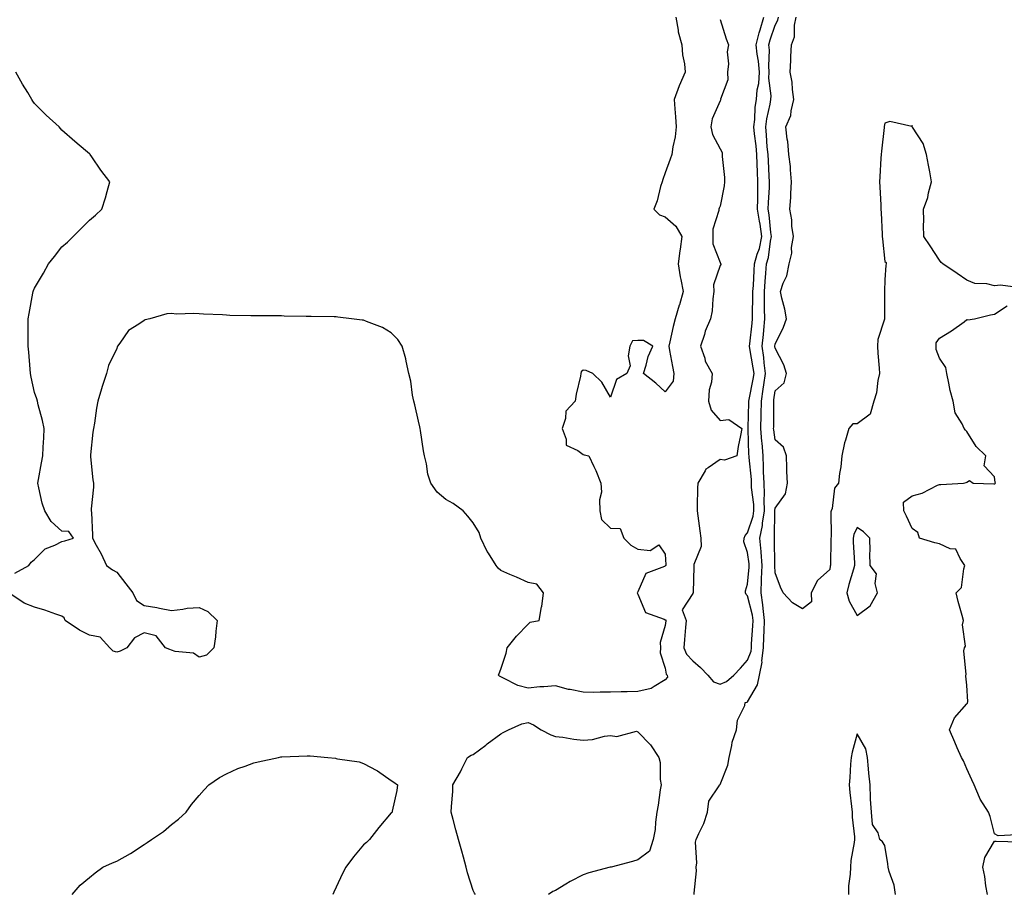
# Model space of a CAD drawing. Units: inches. Extents: x 907763 to 910403, y 7300538 to 7303178.
# Drawn here: x 908403 to 908762, y 7301382 to 7301701 of the extents above; entities that cross this region are included whole.
import ezdxf

# ---------------------------------------------------------------- set-up
doc = ezdxf.new("R2010")
doc.units = ezdxf.units.IN
doc.header["$MEASUREMENT"] = 0
doc.layers.add('Contour_90777300', color=7, linetype='Continuous', true_color=0xdcde2f)

msp = doc.modelspace()

# ---------------------------------------------------------------- linework, layer by layer
at = {"layer": 'Contour_90777300'}
for points in [[(908641.94, 7301701.92, 3283), (908642.73, 7301697.24, 3283), (908642.68, 7301696.55, 3283), (908644.08, 7301691.92, 3283), (908644.37, 7301688.24, 3283), (908644.99, 7301684.98, 3283), (908645.29, 7301681.92, 3283), (908643.05, 7301676.92, 3283), (908641.23, 7301671.92, 3283), (908641.5, 7301668.47, 3283), (908641.74, 7301665.6, 3283), (908642.02, 7301661.92, 3283), (908641.63, 7301658.34, 3283), (908640.78, 7301654.65, 3283), (908640.41, 7301651.92, 3283), (908639.83, 7301650.13, 3283), (908638.05, 7301645.17, 3283), (908637.2, 7301642.77, 3283), (908636.9, 7301641.92, 3283), (908636.35, 7301640.22, 3283), (908635.07, 7301634.9, 3283), (908633.84, 7301631.92, 3283), (908635.96, 7301629.83, 3283), (908638.05, 7301629.14, 3283), (908641.88, 7301625.76, 3283), (908644.07, 7301621.92, 3283), (908643.45, 7301617.32, 3283), (908643.3, 7301616.68, 3283), (908642.79, 7301611.92, 3283), (908643.41, 7301607.27, 3283), (908643.77, 7301606.2, 3283), (908644.59, 7301601.92, 3283), (908643.17, 7301597.05, 3283), (908643.12, 7301596.85, 3283), (908641.64, 7301591.92, 3283), (908640.91, 7301589.06, 3283), (908639.7, 7301583.56, 3283), (908639.3, 7301581.92, 3283), (908639.59, 7301580.38, 3283), (908640.65, 7301574.53, 3283), (908641.17, 7301571.92, 3283), (908640.86, 7301569.11, 3283), (908638.05, 7301565.22, 3283), (908634.62, 7301568.49, 3283), (908630.13, 7301571.92, 3283), (908631.13, 7301575.01, 3283), (908631.81, 7301578.16, 3283), (908633.51, 7301581.92, 3283), (908630.09, 7301583.95, 3283), (908628.05, 7301584.04, 3283), (908626.1, 7301583.86, 3283), (908625.1, 7301581.92, 3283), (908624.5, 7301578.37, 3283), (908625.21, 7301574.75, 3283), (908623.97, 7301571.92, 3283), (908620.2, 7301569.77, 3283), (908618.05, 7301563.38, 3283), (908614.96, 7301568.83, 3283), (908611.65, 7301571.92, 3283), (908609.24, 7301573.1, 3283), (908608.05, 7301573.23, 3283), (908607.37, 7301572.6, 3283), (908607.29, 7301571.92, 3283), (908607.17, 7301571.04, 3283), (908605.51, 7301564.47, 3283), (908605.24, 7301561.92, 3283), (908601.73, 7301558.24, 3283), (908601.64, 7301555.51, 3283), (908600.41, 7301551.92, 3283), (908601.96, 7301548.01, 3283), (908601.91, 7301545.79, 3283), (908606.15, 7301543.82, 3283), (908608.05, 7301542.42, 3283), (908608.47, 7301542.34, 3283), (908610.11, 7301541.92, 3283), (908611.94, 7301538.02, 3283), (908612.69, 7301536.56, 3283), (908614.6, 7301531.92, 3283), (908614.81, 7301528.68, 3283), (908614.06, 7301525.91, 3283), (908614.2, 7301521.92, 3283), (908614.82, 7301518.69, 3283), (908618.05, 7301515.51, 3283), (908621.54, 7301515.41, 3283), (908622.91, 7301511.92, 3283), (908625.45, 7301509.32, 3283), (908628.05, 7301507.85, 3283), (908632.57, 7301507.4, 3283), (908635.64, 7301509.51, 3283), (908638.05, 7301506.05, 3283), (908638.26, 7301502.13, 3283), (908638.22, 7301501.92, 3283), (908638.15, 7301501.82, 3283), (908638.05, 7301501.79, 3283), (908637.73, 7301501.61, 3283), (908630.98, 7301498.99, 3283), (908628.05, 7301492.35, 3283), (908627.87, 7301492.11, 3283), (908627.85, 7301491.92, 3283), (908627.89, 7301491.76, 3283), (908628.05, 7301491.45, 3283), (908630.86, 7301484.73, 3283), (908637.58, 7301482.4, 3283), (908638.05, 7301482.12, 3283), (908638.19, 7301482.07, 3283), (908638.25, 7301481.92, 3283), (908638.23, 7301481.73, 3283), (908638.05, 7301480.07, 3283), (908636.16, 7301473.81, 3283), (908636.25, 7301471.92, 3283), (908636.23, 7301470.09, 3283), (908638.05, 7301464.42, 3283), (908638.41, 7301462.28, 3283), (908638.74, 7301461.92, 3283), (908638.8, 7301461.17, 3283), (908638.05, 7301460.22, 3283), (908633.95, 7301457.82, 3283), (908632.93, 7301457.04, 3283), (908628.05, 7301455.95, 3283), (908624.13, 7301455.84, 3283), (908621.93, 7301455.8, 3283), (908618.05, 7301455.69, 3283), (908614.24, 7301455.73, 3283), (908611.79, 7301455.65, 3283), (908608.05, 7301455.7, 3283), (908603.34, 7301456.63, 3283), (908602.79, 7301456.66, 3283), (908598.05, 7301458.02, 3283), (908593.79, 7301457.66, 3283), (908592.27, 7301457.7, 3283), (908588.05, 7301457.22, 3283), (908584.22, 7301458.09, 3283), (908579.1, 7301460.88, 3283), (908578.05, 7301461.28, 3283), (908577.63, 7301461.5, 3283), (908577.21, 7301461.92, 3283), (908577.43, 7301462.54, 3283), (908578.05, 7301464.12, 3283), (908580.02, 7301469.95, 3283), (908580.34, 7301471.92, 3283), (908583.79, 7301476.19, 3283), (908588.05, 7301480.48, 3283), (908588.72, 7301481.25, 3283), (908592.01, 7301481.92, 3283), (908592.95, 7301486.82, 3283), (908593, 7301486.97, 3283), (908593.59, 7301491.92, 3283), (908591.19, 7301495.06, 3283), (908588.05, 7301495.68, 3283), (908583.75, 7301497.62, 3283), (908581.34, 7301498.63, 3283), (908578.05, 7301500.04, 3283), (908577.13, 7301500.99, 3283), (908576.37, 7301501.92, 3283), (908573.58, 7301506.39, 3283), (908573.15, 7301507.03, 3283), (908570.8, 7301511.92, 3283), (908570.13, 7301514, 3283), (908568.05, 7301517.43, 3283), (908566.07, 7301519.95, 3283), (908564.3, 7301521.92, 3283), (908560.7, 7301524.57, 3283), (908558.05, 7301525.97, 3283), (908554.82, 7301528.69, 3283), (908552.57, 7301531.92, 3283), (908551.41, 7301535.29, 3283), (908550.98, 7301538.99, 3283), (908550.27, 7301541.92, 3283), (908549.92, 7301543.79, 3283), (908548.8, 7301551.17, 3283), (908548.67, 7301551.92, 3283), (908548.58, 7301552.45, 3283), (908548.05, 7301554.59, 3283), (908546.67, 7301560.54, 3283), (908546.33, 7301561.92, 3283), (908545.86, 7301564.11, 3283), (908545.27, 7301569.14, 3283), (908544.53, 7301571.92, 3283), (908543.56, 7301576.41, 3283), (908543.47, 7301577.34, 3283), (908542.11, 7301581.92, 3283), (908540.51, 7301584.38, 3283), (908538.05, 7301586.83, 3283), (908534.9, 7301588.78, 3283), (908529.04, 7301590.93, 3283), (908528.05, 7301591.37, 3283), (908527.54, 7301591.41, 3283), (908523.61, 7301591.92, 3283), (908518.67, 7301592.55, 3283), (908518.05, 7301592.64, 3283), (908517.3, 7301592.67, 3283), (908508.88, 7301592.75, 3283), (908508.05, 7301592.79, 3283), (908507.15, 7301592.82, 3283), (908499.06, 7301592.93, 3283), (908498.05, 7301592.96, 3283), (908496.99, 7301592.98, 3283), (908489.13, 7301593, 3283), (908488.05, 7301593.02, 3283), (908486.9, 7301593.06, 3283), (908479.29, 7301593.16, 3283), (908478.05, 7301593.22, 3283), (908476.63, 7301593.34, 3283), (908469.7, 7301593.57, 3283), (908468.05, 7301593.73, 3283), (908466.09, 7301593.88, 3283), (908459.8, 7301593.67, 3283), (908458.05, 7301593.84, 3283), (908456.23, 7301593.74, 3283), (908450.13, 7301591.92, 3283), (908448.44, 7301591.53, 3283), (908448.05, 7301591.31, 3283), (908446.05, 7301589.92, 3283), (908442.28, 7301587.69, 3283), (908439.2, 7301583.07, 3283), (908438.33, 7301581.92, 3283), (908438.23, 7301581.74, 3283), (908438.05, 7301581.13, 3283), (908435.07, 7301574.9, 3283), (908434.3, 7301571.92, 3283), (908432.73, 7301567.24, 3283), (908432.52, 7301566.39, 3283), (908431.19, 7301561.92, 3283), (908430.67, 7301559.3, 3283), (908429.92, 7301553.8, 3283), (908429.59, 7301551.92, 3283), (908429.36, 7301550.61, 3283), (908428.46, 7301542.33, 3283), (908428.4, 7301541.92, 3283), (908428.44, 7301541.53, 3283), (908429.34, 7301533.22, 3283), (908429.49, 7301531.92, 3283), (908429.5, 7301530.47, 3283), (908428.72, 7301522.59, 3283), (908428.73, 7301521.92, 3283), (908428.77, 7301521.2, 3283), (908429.16, 7301513.02, 3283), (908429.24, 7301511.92, 3283), (908430.58, 7301509.38, 3283), (908432.35, 7301506.22, 3283), (908434.34, 7301501.92, 3283), (908436.51, 7301500.39, 3283), (908438.05, 7301499.48, 3283), (908441.36, 7301495.22, 3283), (908443.91, 7301491.92, 3283), (908445.25, 7301489.12, 3283), (908448.05, 7301487.31, 3283), (908452.69, 7301486.56, 3283), (908453.65, 7301486.32, 3283), (908458.05, 7301485.51, 3283), (908462.08, 7301485.95, 3283), (908463.68, 7301486.3, 3283), (908468.05, 7301486.66, 3283), (908471.26, 7301485.13, 3283), (908474.68, 7301481.92, 3283), (908474.15, 7301478.02, 3283), (908474.01, 7301475.96, 3283), (908473.39, 7301471.92, 3283), (908470.8, 7301469.18, 3283), (908468.05, 7301468.48, 3283), (908466.02, 7301469.89, 3283), (908459.38, 7301470.59, 3283), (908458.05, 7301471.04, 3283), (908457.34, 7301471.22, 3283), (908455.76, 7301471.92, 3283), (908452.38, 7301476.25, 3283), (908448.05, 7301477.34, 3283), (908444.44, 7301475.52, 3283), (908441.76, 7301471.92, 3283), (908439.33, 7301470.64, 3283), (908438.05, 7301470.27, 3283), (908436.76, 7301470.63, 3283), (908435.55, 7301471.92, 3283), (908431.94, 7301475.81, 3283), (908428.05, 7301476.52, 3283), (908424.45, 7301478.32, 3283), (908419.18, 7301481.92, 3283), (908418.91, 7301482.79, 3283), (908418.05, 7301483.39, 3283), (908415.86, 7301484.12, 3283), (908411.76, 7301485.63, 3283), (908408.05, 7301486.69, 3283), (908404.27, 7301488.13, 3283), (908398.72, 7301491.92, 3283)], [(908658.05, 7301701.08, 3284), (908660.19, 7301694.07, 3284), (908661.15, 7301691.92, 3284), (908660.6, 7301689.37, 3284), (908661.06, 7301684.93, 3284), (908660.68, 7301681.92, 3284), (908660.83, 7301679.14, 3284), (908658.23, 7301672.1, 3284), (908658.25, 7301671.92, 3284), (908658.22, 7301671.74, 3284), (908658.05, 7301671.47, 3284), (908655.13, 7301664.85, 3284), (908654.71, 7301661.92, 3284), (908655.28, 7301659.15, 3284), (908658.05, 7301653.92, 3284), (908658.77, 7301652.64, 3284), (908658.79, 7301651.92, 3284), (908658.8, 7301651.17, 3284), (908659.62, 7301643.49, 3284), (908659.65, 7301641.92, 3284), (908659.49, 7301640.48, 3284), (908658.05, 7301632.97, 3284), (908657.63, 7301632.34, 3284), (908657.55, 7301631.92, 3284), (908657.58, 7301631.45, 3284), (908655.34, 7301624.63, 3284), (908655.41, 7301621.92, 3284), (908655.44, 7301619.31, 3284), (908658.05, 7301612.48, 3284), (908658.17, 7301612.04, 3284), (908658.27, 7301611.92, 3284), (908658.26, 7301611.71, 3284), (908658.05, 7301611.32, 3284), (908655.68, 7301604.29, 3284), (908655.78, 7301601.92, 3284), (908655.4, 7301599.26, 3284), (908655.09, 7301594.88, 3284), (908654.58, 7301591.92, 3284), (908652.59, 7301587.39, 3284), (908652.32, 7301586.19, 3284), (908650.94, 7301581.92, 3284), (908652.42, 7301577.55, 3284), (908652.61, 7301576.48, 3284), (908655.13, 7301571.92, 3284), (908654.89, 7301568.76, 3284), (908653.99, 7301565.98, 3284), (908653.8, 7301561.92, 3284), (908654.76, 7301558.64, 3284), (908658.05, 7301554.85, 3284), (908661.27, 7301555.13, 3284), (908665.95, 7301551.92, 3284), (908665.48, 7301549.35, 3284), (908664.66, 7301545.31, 3284), (908664.08, 7301541.92, 3284), (908659.65, 7301540.32, 3284), (908658.05, 7301540.65, 3284), (908653.67, 7301537.54, 3284), (908652.87, 7301537.1, 3284), (908652.64, 7301536.51, 3284), (908649.91, 7301531.92, 3284), (908649.82, 7301530.14, 3284), (908649.71, 7301523.57, 3284), (908649.63, 7301521.92, 3284), (908649.88, 7301520.09, 3284), (908650.66, 7301514.53, 3284), (908651.01, 7301511.92, 3284), (908651.15, 7301508.82, 3284), (908648.46, 7301502.33, 3284), (908648.51, 7301501.92, 3284), (908648.41, 7301501.57, 3284), (908648.19, 7301492.06, 3284), (908648.16, 7301491.92, 3284), (908648.14, 7301491.82, 3284), (908648.05, 7301491.65, 3284), (908644.17, 7301485.8, 3284), (908645.69, 7301481.92, 3284), (908645.45, 7301479.31, 3284), (908645.1, 7301474.87, 3284), (908644.82, 7301471.92, 3284), (908645.75, 7301469.62, 3284), (908648.05, 7301467.2, 3284), (908650.85, 7301464.72, 3284), (908653.58, 7301461.92, 3284), (908655.65, 7301459.52, 3284), (908658.05, 7301458.61, 3284), (908660.35, 7301459.63, 3284), (908663.04, 7301461.92, 3284), (908665.49, 7301464.48, 3284), (908668.05, 7301467.41, 3284), (908669.3, 7301470.68, 3284), (908669.44, 7301471.92, 3284), (908669.51, 7301473.38, 3284), (908670.02, 7301479.95, 3284), (908670.11, 7301481.92, 3284), (908669.88, 7301483.75, 3284), (908668.05, 7301490.8, 3284), (908667.49, 7301491.36, 3284), (908667.31, 7301491.92, 3284), (908667.27, 7301492.7, 3284), (908668.05, 7301495.15, 3284), (908668.65, 7301501.32, 3284), (908668.67, 7301501.92, 3284), (908668.63, 7301502.5, 3284), (908668.05, 7301506.64, 3284), (908666.65, 7301510.52, 3284), (908666.81, 7301511.92, 3284), (908667.16, 7301512.81, 3284), (908668.05, 7301513.89, 3284), (908670.06, 7301519.91, 3284), (908670.36, 7301521.92, 3284), (908670.31, 7301524.18, 3284), (908669.54, 7301530.43, 3284), (908669.5, 7301531.92, 3284), (908669.43, 7301533.31, 3284), (908668.63, 7301541.33, 3284), (908668.6, 7301541.92, 3284), (908668.56, 7301542.44, 3284), (908668.32, 7301551.65, 3284), (908668.3, 7301551.92, 3284), (908668.3, 7301552.17, 3284), (908668.54, 7301561.43, 3284), (908668.55, 7301561.92, 3284), (908668.65, 7301562.52, 3284), (908670.09, 7301569.88, 3284), (908670.4, 7301571.92, 3284), (908670.14, 7301574.02, 3284), (908668.92, 7301581.05, 3284), (908668.8, 7301581.92, 3284), (908668.88, 7301582.75, 3284), (908669.69, 7301590.28, 3284), (908669.84, 7301591.92, 3284), (908669.83, 7301593.71, 3284), (908670.02, 7301599.96, 3284), (908670.01, 7301601.92, 3284), (908670.16, 7301604.03, 3284), (908670.45, 7301609.53, 3284), (908670.63, 7301611.92, 3284), (908671.59, 7301615.46, 3284), (908672.35, 7301617.61, 3284), (908673.28, 7301621.92, 3284), (908672.62, 7301626.49, 3284), (908672.4, 7301627.57, 3284), (908671.7, 7301631.92, 3284), (908671.79, 7301635.66, 3284), (908671.75, 7301638.22, 3284), (908671.85, 7301641.92, 3284), (908671.68, 7301645.55, 3284), (908671.6, 7301648.37, 3284), (908671.44, 7301651.92, 3284), (908671.16, 7301655.04, 3284), (908670.63, 7301659.34, 3284), (908670.38, 7301661.92, 3284), (908670.71, 7301664.58, 3284), (908670.86, 7301669.11, 3284), (908671.28, 7301671.92, 3284), (908671.55, 7301675.42, 3284), (908672.15, 7301677.82, 3284), (908672.36, 7301681.92, 3284), (908672.05, 7301685.92, 3284), (908671.49, 7301688.48, 3284), (908671.14, 7301691.92, 3284), (908672.33, 7301696.2, 3284), (908672.62, 7301697.35, 3284), (908673.98, 7301701.92, 3284)], [(908648.63, 7301381.92, 3283), (908648.58, 7301382.45, 3283), (908649.43, 7301390.54, 3283), (908649.34, 7301391.92, 3283), (908649.58, 7301393.45, 3283), (908649.02, 7301400.94, 3283), (908649.29, 7301401.92, 3283), (908650.23, 7301404.11, 3283), (908652.12, 7301407.85, 3283), (908653.48, 7301411.92, 3283), (908653.95, 7301416.01, 3283), (908657.63, 7301421.5, 3283), (908657.77, 7301421.92, 3283), (908657.93, 7301422.04, 3283), (908658.05, 7301422.02, 3283), (908660.85, 7301429.12, 3283), (908661.34, 7301431.92, 3283), (908662.34, 7301436.22, 3283), (908662.45, 7301437.52, 3283), (908664, 7301441.92, 3283), (908664.41, 7301445.55, 3283), (908667, 7301450.87, 3283), (908667.23, 7301451.92, 3283), (908667.87, 7301452.1, 3283), (908668.05, 7301452.23, 3283), (908671.61, 7301458.36, 3283), (908672.4, 7301461.92, 3283), (908673.31, 7301466.67, 3283), (908673.26, 7301467.13, 3283), (908673.84, 7301471.92, 3283), (908674.03, 7301475.94, 3283), (908674.06, 7301477.93, 3283), (908674.24, 7301481.92, 3283), (908673.69, 7301486.29, 3283), (908673.66, 7301487.53, 3283), (908672.95, 7301491.92, 3283), (908673.16, 7301496.81, 3283), (908673.15, 7301497.03, 3283), (908673.34, 7301501.92, 3283), (908672.98, 7301506.84, 3283), (908672.95, 7301507.02, 3283), (908672.54, 7301511.92, 3283), (908673.49, 7301516.48, 3283), (908673.5, 7301517.37, 3283), (908674.18, 7301521.92, 3283), (908674.08, 7301525.89, 3283), (908674.22, 7301528.08, 3283), (908674.09, 7301531.92, 3283), (908673.9, 7301536.07, 3283), (908673.91, 7301537.78, 3283), (908673.7, 7301541.92, 3283), (908673.33, 7301546.64, 3283), (908673.27, 7301547.14, 3283), (908672.93, 7301551.92, 3283), (908673, 7301556.87, 3283), (908673, 7301556.97, 3283), (908673.07, 7301561.92, 3283), (908673.77, 7301566.2, 3283), (908673.96, 7301567.84, 3283), (908674.58, 7301571.92, 3283), (908674.1, 7301575.87, 3283), (908673.94, 7301577.82, 3283), (908673.4, 7301581.92, 3283), (908673.8, 7301586.17, 3283), (908673.92, 7301587.8, 3283), (908674.3, 7301591.92, 3283), (908674.28, 7301595.69, 3283), (908674.19, 7301598.06, 3283), (908674.17, 7301601.92, 3283), (908674.44, 7301605.53, 3283), (908674.75, 7301608.62, 3283), (908675.01, 7301611.92, 3283), (908675.66, 7301614.31, 3283), (908676.4, 7301620.27, 3283), (908676.76, 7301621.92, 3283), (908676.54, 7301623.43, 3283), (908675.92, 7301629.79, 3283), (908675.58, 7301631.92, 3283), (908675.64, 7301634.33, 3283), (908676, 7301639.87, 3283), (908676.05, 7301641.92, 3283), (908675.96, 7301644.01, 3283), (908675.62, 7301649.49, 3283), (908675.51, 7301651.92, 3283), (908675.25, 7301654.71, 3283), (908674.99, 7301658.86, 3283), (908674.7, 7301661.92, 3283), (908675.06, 7301664.91, 3283), (908676.31, 7301670.18, 3283), (908676.57, 7301671.92, 3283), (908676.68, 7301673.3, 3283), (908675.84, 7301679.7, 3283), (908675.95, 7301681.92, 3283), (908675.77, 7301684.2, 3283), (908676.05, 7301689.92, 3283), (908675.85, 7301691.92, 3283), (908676.33, 7301693.65, 3283), (908678.05, 7301699.04, 3283), (908679.06, 7301700.9, 3283), (908679.29, 7301701.92, 3283)], [(908766.64, 7301603.34, 3282), (908760.3, 7301604.17, 3282), (908758.05, 7301603.96, 3282), (908755.34, 7301604.63, 3282), (908750.92, 7301604.79, 3282), (908748.05, 7301606.06, 3282), (908744.53, 7301608.39, 3282), (908739.3, 7301611.92, 3282), (908738.61, 7301612.48, 3282), (908738.05, 7301613.37, 3282), (908734.65, 7301618.52, 3282), (908732.32, 7301621.92, 3282), (908732.2, 7301626.07, 3282), (908732.27, 7301627.7, 3282), (908732.14, 7301631.92, 3282), (908733.75, 7301636.22, 3282), (908734, 7301637.88, 3282), (908735.11, 7301641.92, 3282), (908734.48, 7301645.48, 3282), (908734.05, 7301647.93, 3282), (908733.34, 7301651.92, 3282), (908732.07, 7301655.93, 3282), (908728.19, 7301661.78, 3282), (908728.11, 7301661.92, 3282), (908728.1, 7301661.98, 3282), (908728.05, 7301662.38, 3282), (908727.91, 7301662.06, 3282), (908719.97, 7301663.84, 3282), (908718.05, 7301663.27, 3282), (908717.85, 7301662.13, 3282), (908717.85, 7301661.92, 3282), (908717.84, 7301661.71, 3282), (908716.89, 7301653.08, 3282), (908716.8, 7301651.92, 3282), (908716.68, 7301650.55, 3282), (908716.31, 7301643.67, 3282), (908716.13, 7301641.92, 3282), (908716.25, 7301640.12, 3282), (908716.58, 7301633.38, 3282), (908716.68, 7301631.92, 3282), (908716.75, 7301630.61, 3282), (908717.13, 7301622.84, 3282), (908717.18, 7301621.92, 3282), (908717.28, 7301621.15, 3282), (908718.05, 7301612.78, 3282), (908718.54, 7301612.41, 3282), (908718.53, 7301611.92, 3282), (908718.49, 7301611.48, 3282), (908718.05, 7301606.16, 3282), (908718, 7301601.98, 3282), (908717.99, 7301601.92, 3282), (908718, 7301601.86, 3282), (908717.96, 7301592.01, 3282), (908717.96, 7301591.92, 3282), (908717.95, 7301591.82, 3282), (908715.6, 7301584.37, 3282), (908715.39, 7301581.92, 3282), (908715.53, 7301579.4, 3282), (908716.02, 7301573.95, 3282), (908716.14, 7301571.92, 3282), (908715.58, 7301569.45, 3282), (908715.01, 7301564.96, 3282), (908714.12, 7301561.92, 3282), (908712.79, 7301557.17, 3282), (908708.05, 7301553.62, 3282), (908706.38, 7301553.59, 3282), (908704.94, 7301551.92, 3282), (908703.75, 7301547.62, 3282), (908703.34, 7301546.63, 3282), (908702.44, 7301541.92, 3282), (908702.09, 7301537.89, 3282), (908701.59, 7301535.46, 3282), (908701.2, 7301531.92, 3282), (908699.78, 7301530.19, 3282), (908698.89, 7301522.76, 3282), (908698.58, 7301521.92, 3282), (908698.45, 7301521.52, 3282), (908698.48, 7301512.35, 3282), (908698.4, 7301511.92, 3282), (908698.41, 7301511.57, 3282), (908698.23, 7301502.1, 3282), (908698.23, 7301501.92, 3282), (908698.2, 7301501.77, 3282), (908698.05, 7301500.49, 3282), (908693.54, 7301496.42, 3282), (908691.21, 7301491.92, 3282), (908691.3, 7301488.67, 3282), (908688.05, 7301486.14, 3282), (908684.42, 7301488.29, 3282), (908681.05, 7301491.92, 3282), (908680.09, 7301493.96, 3282), (908678.05, 7301499.29, 3282), (908678.01, 7301501.88, 3282), (908678.01, 7301501.92, 3282), (908678.01, 7301501.97, 3282), (908677.84, 7301511.71, 3282), (908677.83, 7301511.92, 3282), (908677.86, 7301512.11, 3282), (908677.99, 7301521.86, 3282), (908678, 7301521.92, 3282), (908678, 7301521.98, 3282), (908678.05, 7301522.83, 3282), (908681.9, 7301528.07, 3282), (908682.59, 7301531.92, 3282), (908682.38, 7301536.25, 3282), (908682.41, 7301537.55, 3282), (908682.22, 7301541.92, 3282), (908681.16, 7301545.04, 3282), (908678.05, 7301547.73, 3282), (908677.59, 7301551.46, 3282), (908677.56, 7301551.92, 3282), (908677.57, 7301552.4, 3282), (908677.59, 7301561.45, 3282), (908677.59, 7301561.92, 3282), (908677.65, 7301562.31, 3282), (908678.05, 7301565.64, 3282), (908681.43, 7301568.54, 3282), (908682.28, 7301571.92, 3282), (908681.23, 7301575.1, 3282), (908678.05, 7301581.21, 3282), (908678, 7301581.87, 3282), (908677.99, 7301581.92, 3282), (908678, 7301581.98, 3282), (908678.05, 7301582.68, 3282), (908681.16, 7301588.81, 3282), (908682.24, 7301591.92, 3282), (908681.59, 7301595.46, 3282), (908680.58, 7301599.39, 3282), (908680.05, 7301601.92, 3282), (908681, 7301604.87, 3282), (908682.38, 7301607.59, 3282), (908683.17, 7301611.92, 3282), (908684.16, 7301615.81, 3282), (908684.11, 7301617.98, 3282), (908684.75, 7301621.92, 3282), (908684.2, 7301625.77, 3282), (908684.19, 7301628.06, 3282), (908683.42, 7301631.92, 3282), (908683.84, 7301636.13, 3282), (908683.79, 7301637.66, 3282), (908684.12, 7301641.92, 3282), (908683.69, 7301646.28, 3282), (908683.66, 7301647.53, 3282), (908683.14, 7301651.92, 3282), (908682.7, 7301656.57, 3282), (908682.49, 7301657.48, 3282), (908681.95, 7301661.92, 3282), (908683.86, 7301666.11, 3282), (908683.9, 7301667.77, 3282), (908684.93, 7301671.92, 3282), (908684.38, 7301675.59, 3282), (908684.34, 7301678.21, 3282), (908683.56, 7301681.92, 3282), (908683.84, 7301686.14, 3282), (908683.8, 7301687.67, 3282), (908684.03, 7301691.92, 3282), (908685.13, 7301694.84, 3282), (908685.16, 7301699.04, 3282), (908685.79, 7301701.92, 3282)], [(908400.87, 7301499.1, 3283), (908406, 7301501.92, 3283), (908406.84, 7301503.12, 3283), (908408.05, 7301504.11, 3283), (908411.96, 7301508.01, 3283), (908415.5, 7301509.37, 3283), (908418.05, 7301510.74, 3283), (908419.05, 7301510.92, 3283), (908422.27, 7301511.92, 3283), (908420.51, 7301514.37, 3283), (908418.05, 7301514.44, 3283), (908414.13, 7301517.99, 3283), (908411.8, 7301521.92, 3283), (908410.84, 7301524.71, 3283), (908409.66, 7301530.31, 3283), (908409.22, 7301531.92, 3283), (908409.48, 7301533.35, 3283), (908410.63, 7301539.34, 3283), (908411.09, 7301541.92, 3283), (908411.21, 7301545.07, 3283), (908411.46, 7301548.51, 3283), (908411.52, 7301551.92, 3283), (908410.91, 7301554.78, 3283), (908409.42, 7301560.55, 3283), (908409.1, 7301561.92, 3283), (908408.84, 7301562.71, 3283), (908408.05, 7301565.06, 3283), (908406.78, 7301570.65, 3283), (908406.52, 7301571.92, 3283), (908406.4, 7301573.57, 3283), (908405.94, 7301579.8, 3283), (908405.78, 7301581.92, 3283), (908405.78, 7301584.2, 3283), (908405.71, 7301589.59, 3283), (908405.69, 7301591.92, 3283), (908406.06, 7301593.9, 3283), (908407.45, 7301601.32, 3283), (908407.55, 7301601.92, 3283), (908407.69, 7301602.27, 3283), (908408.05, 7301603.09, 3283), (908411.36, 7301608.61, 3283), (908413.16, 7301611.92, 3283), (908415.29, 7301614.67, 3283), (908418.05, 7301618.15, 3283), (908420.05, 7301619.92, 3283), (908422.18, 7301621.92, 3283), (908425.07, 7301624.91, 3283), (908428.05, 7301627.89, 3283), (908430.24, 7301629.72, 3283), (908432.56, 7301631.92, 3283), (908433.93, 7301636.04, 3283), (908434.53, 7301638.39, 3283), (908435.53, 7301641.92, 3283), (908432.27, 7301646.14, 3283), (908429, 7301650.96, 3283), (908428.34, 7301651.92, 3283), (908428.18, 7301652.05, 3283), (908428.05, 7301652.15, 3283), (908426.62, 7301653.35, 3283), (908422.72, 7301656.59, 3283), (908418.05, 7301660.78, 3283), (908417.49, 7301661.36, 3283), (908416.99, 7301661.92, 3283), (908412.32, 7301666.19, 3283), (908408.05, 7301670.46, 3283), (908407.43, 7301671.3, 3283), (908407.02, 7301671.92, 3283), (908405.55, 7301674.42, 3283), (908403.66, 7301677.53, 3283), (908401.29, 7301681.92, 3283)], [(908766.29, 7301403.68, 3282), (908759.41, 7301403.28, 3282), (908758.05, 7301403.98, 3282), (908756.54, 7301410.41, 3282), (908755.93, 7301411.92, 3282), (908752.85, 7301416.72, 3282), (908752.67, 7301417.3, 3282), (908750.68, 7301421.92, 3282), (908749.87, 7301423.74, 3282), (908748.05, 7301427.71, 3282), (908746.83, 7301430.7, 3282), (908746.11, 7301431.92, 3282), (908744.5, 7301435.46, 3282), (908743.57, 7301437.44, 3282), (908741.71, 7301441.92, 3282), (908743.56, 7301446.41, 3282), (908748.05, 7301451.4, 3282), (908748.25, 7301451.71, 3282), (908748.3, 7301451.92, 3282), (908748.32, 7301452.19, 3282), (908748.05, 7301458.21, 3282), (908747.68, 7301461.55, 3282), (908747.65, 7301461.92, 3282), (908747.76, 7301462.2, 3282), (908746.94, 7301470.81, 3282), (908747.14, 7301471.92, 3282), (908747.47, 7301472.5, 3282), (908746.42, 7301480.3, 3282), (908746.78, 7301481.92, 3282), (908746.34, 7301483.63, 3282), (908744.87, 7301488.74, 3282), (908744.11, 7301491.92, 3282), (908746.05, 7301493.92, 3282), (908746.85, 7301500.72, 3282), (908747.31, 7301501.92, 3282), (908745.54, 7301504.43, 3282), (908744.01, 7301507.88, 3282), (908741.92, 7301508.05, 3282), (908738.05, 7301509.79, 3282), (908736.37, 7301510.24, 3282), (908730.69, 7301511.92, 3282), (908730.1, 7301513.97, 3282), (908728.05, 7301515.46, 3282), (908726.01, 7301519.88, 3282), (908725.02, 7301521.92, 3282), (908724.91, 7301525.06, 3282), (908728.05, 7301527.35, 3282), (908731.67, 7301528.31, 3282), (908737.34, 7301531.21, 3282), (908738.05, 7301531.49, 3282), (908738.46, 7301531.51, 3282), (908746.82, 7301531.92, 3282), (908747.81, 7301532.15, 3282), (908748.05, 7301532.29, 3282), (908749.02, 7301532.89, 3282), (908750.27, 7301531.92, 3282), (908757.85, 7301531.72, 3282), (908758.05, 7301531.72, 3282), (908758.21, 7301531.76, 3282), (908758.42, 7301531.92, 3282), (908758.39, 7301532.26, 3282), (908758.05, 7301534.22, 3282), (908754.36, 7301538.24, 3282), (908754.94, 7301541.92, 3282), (908751.46, 7301545.34, 3282), (908748.05, 7301550.83, 3282), (908747.48, 7301551.35, 3282), (908747.01, 7301551.92, 3282), (908746.32, 7301553.65, 3282), (908743.72, 7301557.59, 3282), (908743.05, 7301561.92, 3282), (908741.89, 7301565.76, 3282), (908741.47, 7301568.49, 3282), (908740.66, 7301571.92, 3282), (908740.31, 7301574.19, 3282), (908738.05, 7301577.57, 3282), (908736.85, 7301580.72, 3282), (908736.76, 7301581.92, 3282), (908736.79, 7301583.18, 3282), (908738.05, 7301584.85, 3282), (908742.42, 7301587.55, 3282), (908746.99, 7301590.87, 3282), (908748.05, 7301591.61, 3282), (908748.38, 7301591.59, 3282), (908750.8, 7301591.92, 3282), (908756.59, 7301593.38, 3282), (908758.05, 7301593.65, 3282), (908762.73, 7301596.6, 3282)], [(908568.88, 7301381.92, 3283), (908568.52, 7301382.39, 3283), (908568.05, 7301383.42, 3283), (908565.97, 7301389.85, 3283), (908565.49, 7301391.92, 3283), (908564.46, 7301395.51, 3283), (908563.81, 7301397.68, 3283), (908562.63, 7301401.92, 3283), (908561.61, 7301405.48, 3283), (908560.71, 7301409.26, 3283), (908560.01, 7301411.92, 3283), (908560.08, 7301413.95, 3283), (908560.55, 7301419.42, 3283), (908560.63, 7301421.92, 3283), (908563.36, 7301426.61, 3283), (908563.85, 7301427.72, 3283), (908565.89, 7301431.92, 3283), (908567.27, 7301432.7, 3283), (908568.05, 7301432.93, 3283), (908572.55, 7301436.42, 3283), (908573.11, 7301436.86, 3283), (908578.05, 7301440.46, 3283), (908578.92, 7301441.05, 3283), (908580.83, 7301441.92, 3283), (908585.76, 7301444.21, 3283), (908588.05, 7301444.67, 3283), (908589.93, 7301443.8, 3283), (908592.83, 7301441.92, 3283), (908596.28, 7301440.15, 3283), (908598.05, 7301439.59, 3283), (908600.67, 7301439.29, 3283), (908604.69, 7301438.56, 3283), (908608.05, 7301438.24, 3283), (908611.56, 7301438.41, 3283), (908615.84, 7301439.71, 3283), (908618.05, 7301439.89, 3283), (908620.39, 7301439.59, 3283), (908627.57, 7301441.44, 3283), (908628.05, 7301441.27, 3283), (908632.62, 7301436.49, 3283), (908635.74, 7301431.92, 3283), (908636.21, 7301430.08, 3283), (908636.17, 7301423.8, 3283), (908636.49, 7301421.92, 3283), (908636.2, 7301420.06, 3283), (908635.46, 7301414.51, 3283), (908635.02, 7301411.92, 3283), (908634.48, 7301408.35, 3283), (908634.3, 7301405.67, 3283), (908633.6, 7301401.92, 3283), (908632.27, 7301397.7, 3283), (908628.05, 7301394.59, 3283), (908626.04, 7301393.93, 3283), (908618.26, 7301391.92, 3283), (908618.1, 7301391.87, 3283), (908618.05, 7301391.85, 3283), (908617.95, 7301391.82, 3283), (908610.15, 7301389.81, 3283), (908608.05, 7301389.06, 3283), (908603.34, 7301386.64, 3283), (908601.77, 7301385.64, 3283), (908598.05, 7301383.38, 3283), (908597.04, 7301382.94, 3283), (908595.43, 7301381.92, 3283)], [(908721.97, 7301381.92, 3283), (908721.46, 7301385.34, 3283), (908719.71, 7301390.26, 3283), (908719.35, 7301391.92, 3283), (908719.21, 7301393.07, 3283), (908718.05, 7301399.78, 3283), (908717.28, 7301401.15, 3283), (908716.26, 7301401.92, 3283), (908715.63, 7301404.34, 3283), (908713.57, 7301407.45, 3283), (908713.23, 7301411.92, 3283), (908712.84, 7301416.71, 3283), (908712.93, 7301417.04, 3283), (908712.73, 7301421.92, 3283), (908712.32, 7301426.19, 3283), (908712.17, 7301427.8, 3283), (908711.78, 7301431.92, 3283), (908711.17, 7301435.04, 3283), (908708.05, 7301440.47, 3283), (908706.15, 7301433.82, 3283), (908705.85, 7301431.92, 3283), (908705.62, 7301429.49, 3283), (908705.35, 7301424.62, 3283), (908705.08, 7301421.92, 3283), (908705.29, 7301419.16, 3283), (908705.98, 7301413.98, 3283), (908706.16, 7301411.92, 3283), (908706.21, 7301410.08, 3283), (908706.98, 7301402.99, 3283), (908707.01, 7301401.92, 3283), (908706.96, 7301400.83, 3283), (908705.68, 7301394.29, 3283), (908705.58, 7301391.92, 3283), (908705.47, 7301389.34, 3283), (908704.91, 7301385.05, 3283), (908704.8, 7301381.92, 3283)], [(908421.73, 7301381.92, 3283), (908424.65, 7301385.32, 3283), (908428.05, 7301388.16, 3283), (908430.11, 7301389.86, 3283), (908433.01, 7301391.92, 3283), (908436.53, 7301393.44, 3283), (908438.05, 7301394.12, 3283), (908443.05, 7301396.92, 3283), (908448.05, 7301400.17, 3283), (908449.16, 7301400.82, 3283), (908450.75, 7301401.92, 3283), (908455.03, 7301404.94, 3283), (908458.05, 7301407.44, 3283), (908460.59, 7301409.38, 3283), (908463.34, 7301411.92, 3283), (908465.27, 7301414.69, 3283), (908468.05, 7301417.98, 3283), (908469.91, 7301420.06, 3283), (908471.66, 7301421.92, 3283), (908475.44, 7301424.54, 3283), (908478.05, 7301425.95, 3283), (908482.15, 7301427.83, 3283), (908484.84, 7301428.71, 3283), (908488.05, 7301429.94, 3283), (908489.64, 7301430.33, 3283), (908497.05, 7301431.92, 3283), (908497.88, 7301432.09, 3283), (908498.05, 7301432.11, 3283), (908498.24, 7301432.11, 3283), (908507.48, 7301432.49, 3283), (908508.05, 7301432.49, 3283), (908508.6, 7301432.47, 3283), (908514.94, 7301431.92, 3283), (908517.75, 7301431.62, 3283), (908518.05, 7301431.56, 3283), (908518.52, 7301431.44, 3283), (908526.41, 7301430.28, 3283), (908528.05, 7301429.73, 3283), (908532.82, 7301427.14, 3283), (908533.13, 7301427, 3283), (908538.05, 7301423.49, 3283), (908539.02, 7301422.89, 3283), (908540.35, 7301421.92, 3283), (908540.11, 7301419.87, 3283), (908538.46, 7301412.34, 3283), (908538.42, 7301411.92, 3283), (908538.21, 7301411.75, 3283), (908538.05, 7301411.66, 3283), (908533.61, 7301406.36, 3283), (908530.22, 7301401.92, 3283), (908529.09, 7301400.88, 3283), (908528.05, 7301400.01, 3283), (908524.33, 7301395.64, 3283), (908521.53, 7301391.92, 3283), (908520.38, 7301389.59, 3283), (908518.05, 7301384.63, 3283), (908517.19, 7301382.79, 3283), (908516.82, 7301381.92, 3283)], [(908755.54, 7301381.92, 3282), (908754.95, 7301385.02, 3282), (908754.62, 7301388.49, 3282), (908753.82, 7301391.92, 3282), (908754.57, 7301395.4, 3282), (908758.05, 7301401.39, 3282), (908758.65, 7301401.31, 3282), (908767.22, 7301401.09, 3282)]]:
    msp.add_polyline3d(points, dxfattribs=at)
msp.add_polyline3d([(908708.05, 7301483.71, 3283), (908712.75, 7301487.22, 3283), (908715.48, 7301491.92, 3283), (908714.61, 7301495.36, 3283), (908715, 7301498.87, 3283), (908712.75, 7301501.92, 3283), (908712.57, 7301506.44, 3283), (908712.76, 7301507.21, 3283), (908712.64, 7301511.92, 3283), (908710.37, 7301514.24, 3283), (908708.05, 7301515.81, 3283), (908706.76, 7301513.21, 3283), (908706.5, 7301511.92, 3283), (908706.54, 7301510.41, 3283), (908707.02, 7301502.95, 3283), (908707.05, 7301501.92, 3283), (908706.73, 7301500.59, 3283), (908704.92, 7301495.05, 3283), (908704.3, 7301491.92, 3283), (908705.1, 7301488.97, 3283)], close=True, dxfattribs=at)

doc.saveas('drawing.dxf')
